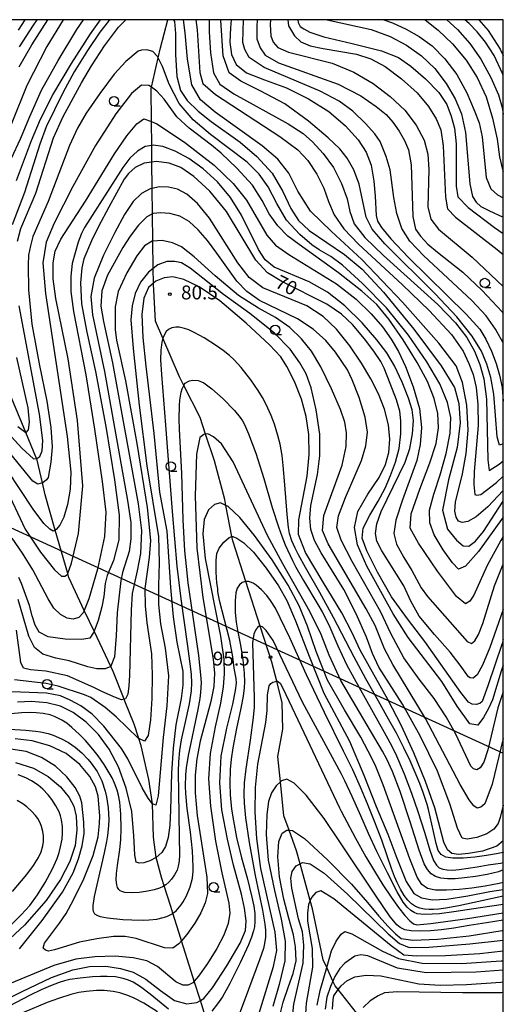
# Model space of a CAD drawing. Extents: x -6000 to -4000, y 87000 to 88500.
# Drawn here: x -4131 to -4000, y 88234 to 88500 of the extents above; entities that cross this region are included whole.
import ezdxf

# ---------------------------------------------------------------- set-up
doc = ezdxf.new("R2010")
doc.units = 0
for name, color, linetype in [('2103000', 6, 'Continuous'), ('4265000', 1, 'Continuous'), ('5102000', 4, 'Continuous'), ('6331000', 2, 'Continuous'), ('7101000', 4, 'Continuous'), ('7102000', 2, 'Continuous'), ('7312000', 4, 'Continuous'), ('999', 7, 'Continuous')]:
    doc.layers.add(name, color=color, linetype=linetype)
doc.styles.add('Dm_Anotation', font='txt.shx', dxfattribs={"bigfont": 'PSCDM.shx'})

# ---------------------------------------------------------------- blocks, each defined once
blk = doc.blocks.new('633100')
at = {"layer": '6331000'}
blk.add_lwpolyline([(0, -0.5), (0.67, -0.5)], dxfattribs=at)
blk.add_circle((0, 0), 0.5, dxfattribs=at)
blk = doc.blocks.new('731200')
at = {"layer": '7312000'}
blk.add_circle((0, 0), 0.15, dxfattribs=at)

msp = doc.modelspace()

# ---------------------------------------------------------------- linework, layer by layer
at = {"layer": '2103000', "flags": 128}
msp.add_lwpolyline([(-4039.59, 88231.99), (-4044.6, 88238.25), (-4045.41, 88239.27), (-4045.99, 88240.55), (-4047.66, 88244.2), (-4048.62, 88246.3), (-4051.52, 88260.06), (-4052.14, 88262.29), (-4054.87, 88272.2), (-4055.84, 88275.7), (-4057.84, 88281.22), (-4059.24, 88285.1), (-4060.15, 88294.31), (-4060.83, 88301.18), (-4059.54, 88308.49), (-4059.69, 88315.61), (-4061.18, 88321.44), (-4062.5, 88326.58), (-4065.64, 88336.33), (-4069.51, 88348.37), (-4073.04, 88359.33), (-4073.27, 88360.5), (-4074.89, 88368.9), (-4075.2, 88370.51), (-4077.96, 88380.94), (-4080.36, 88388.1), (-4081.88, 88392.61), (-4086.28, 88401.29), (-4087.45, 88403.59), (-4091.92, 88414.09), (-4093.87, 88418.68), (-4094.46, 88428.59), (-4094.46, 88428.91), (-4094.51, 88432.83), (-4094.6, 88440.24), (-4094.69, 88447.61), (-4094.78, 88454.47), (-4094.87, 88461.55), (-4094.92, 88466.05), (-4095, 88472.5), (-4095.11, 88481.31), (-4095, 88481.77), (-4093.17, 88489.67), (-4092.53, 88492.4), (-4090.54, 88500)], dxfattribs=at)
at = {"layer": '4265000', "flags": 128}
msp.add_lwpolyline([(-4372.19, 88472.44), (-4000, 88302.02)], dxfattribs=at)
at = {"layer": '5102000', "flags": 128}
for points in [[(-4110.33, 88334.75), (-4110.46, 88335), (-4111.73, 88337.55), (-4113.13, 88340.56), (-4117.27, 88349.47), (-4117.57, 88350.53), (-4120.94, 88362.27), (-4123.67, 88371.8), (-4124.4, 88374.99), (-4125.8, 88381.16), (-4125.98, 88381.6), (-4128.89, 88388.57), (-4134.32, 88401.6)], [(-4080.36, 88230.84), (-4081.78, 88235.28), (-4083.46, 88240.53), (-4084.29, 88243.11), (-4086.9, 88251.4), (-4087.09, 88252.01), (-4089.2, 88258.83), (-4089.77, 88260.66), (-4091.58, 88266.27), (-4092.21, 88268.22), (-4093.7, 88273.89), (-4094.46, 88279.37), (-4094.69, 88288.33), (-4095.68, 88294.98), (-4097.75, 88304), (-4098.42, 88306.02), (-4099.7, 88309.85), (-4102.14, 88316.07), (-4102.35, 88316.61), (-4105.31, 88324.11), (-4105.95, 88325.47), (-4110.33, 88334.75)]]:
    msp.add_lwpolyline(points, dxfattribs=at)
at = {"layer": '7101000', "flags": 128}
for points in [[(-4131.16, 88440.26), (-4130.25, 88443.63), (-4126.2, 88453.16), (-4121.4, 88468.12), (-4118.78, 88473.91), (-4113.86, 88482.96), (-4111.2, 88487.52), (-4107.67, 88492.96), (-4103.9, 88498), (-4101.9, 88500)], [(-4130.68, 88487.25), (-4127.31, 88493.24), (-4122.94, 88500)], [(-4089, 88500), (-4088.77, 88499.47), (-4088.54, 88496.3), (-4088.46, 88490.58), (-4088.14, 88484.67), (-4087.19, 88480.9), (-4085.36, 88478.16), (-4082.42, 88475.34), (-4078.85, 88472.56), (-4071.07, 88466.97), (-4066.55, 88463.12), (-4062.42, 88458.59), (-4059.56, 88453.59), (-4057.38, 88449.03), (-4055.28, 88445.81), (-4052.42, 88443.11), (-4042.9, 88436.65), (-4038.13, 88432.64), (-4032.34, 88426.45), (-4024.16, 88416.44), (-4016.74, 88406.56), (-4013.21, 88400.73), (-4012.02, 88396.44), (-4011.62, 88391.2), (-4012.42, 88384.5), (-4014.8, 88375.8), (-4016.46, 88367.63), (-4015.11, 88362.47), (-4012.61, 88359.53), (-4010.83, 88358.02), (-4009.28, 88357.95), (-4007.49, 88359.29), (-4005.39, 88361.91), (-4000, 88370.08)], [(-4073.45, 88500), (-4073.69, 88497.8), (-4073.85, 88493.91), (-4073.42, 88490.58), (-4072.11, 88487.88), (-4069.33, 88485.66), (-4064.49, 88483.75), (-4058.57, 88481.61), (-4052.58, 88478.67), (-4047.06, 88475.18), (-4042.58, 88471.37), (-4039.2, 88467.6), (-4037.02, 88464.23), (-4035.71, 88460.7), (-4034.96, 88456.45), (-4034.6, 88452.36), (-4034.36, 88447.12), (-4034.01, 88445.65), (-4032.85, 88443.91), (-4030.35, 88440.89), (-4025.59, 88435.85), (-4010.07, 88420.53), (-4006.38, 88416.44), (-4004.72, 88413.79), (-4003.21, 88410.57), (-4001.94, 88407.2), (-4000.99, 88404.06), (-4000.35, 88400.77), (-4000, 88397.01)], [(-4055.51, 88500), (-4055.36, 88499.27), (-4054.8, 88498.2), (-4053.85, 88497.49), (-4052.26, 88496.61), (-4048.45, 88495.38), (-4040.83, 88493.6), (-4032.93, 88491.61), (-4028.29, 88489.79), (-4024.96, 88487.49), (-4020.99, 88484.07), (-4017.42, 88480.34), (-4015.27, 88477.09), (-4014.04, 88473.99), (-4013.21, 88470.74), (-4012.77, 88466.53), (-4012.69, 88455.06), (-4012.26, 88452.16), (-4009.48, 88449.31), (-4002.41, 88443.91), (-4000, 88442.31)], [(-4000, 88484.92), (-4000.19, 88485.5), (-4002.45, 88490.3), (-4004.8, 88493.91), (-4007.1, 88496.69), (-4009.24, 88498.99), (-4010.36, 88500)], [(-4000, 88332.7), (-4000.35, 88331.68), (-4004.16, 88320.21), (-4005.75, 88315.97), (-4006.38, 88315.45), (-4007.34, 88315.17), (-4008.41, 88315.25), (-4009.4, 88315.81), (-4011.5, 88318.43), (-4021.19, 88332.15), (-4025.91, 88338.34), (-4030.16, 88344.25), (-4034.01, 88350.88), (-4036.86, 88356.68), (-4038.13, 88360.09), (-4037.86, 88362.75), (-4036.07, 88366.28), (-4033.77, 88370.09), (-4031.94, 88373.58), (-4030.43, 88377), (-4029.08, 88380.57), (-4028.09, 88384.3), (-4027.66, 88388.19), (-4027.66, 88391.72), (-4027.97, 88394.38), (-4028.85, 88397.36), (-4030.51, 88401.84), (-4032.18, 88405.93), (-4033.05, 88407.71), (-4034.92, 88410.53), (-4037.5, 88413.9), (-4040.71, 88417.71), (-4043.69, 88420.57), (-4047.62, 88423.19), (-4059.76, 88429.3), (-4063.69, 88431.68), (-4066.83, 88435.14), (-4074.69, 88448.27), (-4079.25, 88453.75), (-4083.58, 88457.72), (-4087.03, 88460.1), (-4090.2, 88461.29), (-4093.7, 88461.69), (-4094.87, 88461.55), (-4096.95, 88461.29), (-4099.41, 88460.1), (-4101.19, 88458.52), (-4102.39, 88456.95), (-4106.51, 88449.42), (-4109.27, 88444.16), (-4111.15, 88440.34), (-4113.22, 88435.49), (-4113.78, 88432.99), (-4114.17, 88428.99), (-4113.9, 88423.27), (-4112.43, 88415.65), (-4110.13, 88405.01), (-4107.35, 88390.25), (-4104.93, 88375.84), (-4103.7, 88366.28), (-4103.78, 88359.65), (-4105.28, 88354.06), (-4106.95, 88349.97), (-4107.51, 88347.86), (-4107.82, 88344.37), (-4108.38, 88341.55), (-4109.41, 88337.86), (-4110.46, 88335), (-4110.6, 88334.61), (-4111.63, 88333.1), (-4113.78, 88332.7), (-4118.3, 88332.78), (-4122.91, 88333.42), (-4125.29, 88334.69), (-4126.4, 88336.59), (-4127.19, 88339.13), (-4127.91, 88341.87), (-4130.05, 88347.86), (-4130.82, 88349.44)], [(-4000, 88278.37), (-4001.78, 88276.95), (-4005.59, 88275.64), (-4009.44, 88274.93), (-4012.1, 88274.69), (-4013.88, 88275.01), (-4015.11, 88275.96), (-4016.07, 88278.06), (-4018.49, 88287.27), (-4020.99, 88294.38), (-4024.12, 88302.12), (-4027.5, 88309.46), (-4031.15, 88316.55), (-4038.61, 88329.81), (-4040.83, 88334.53), (-4043.57, 88339.93), (-4048.61, 88348.18), (-4053.37, 88356.24), (-4055.28, 88361.04), (-4055.24, 88365.01), (-4052.94, 88376.76), (-4052.42, 88382.63), (-4052.54, 88388.07), (-4053.21, 88392.95), (-4054.48, 88397.59), (-4056.39, 88402.32), (-4058.42, 88406.36), (-4060.08, 88408.98), (-4063.15, 88412.21), (-4069.42, 88418.07), (-4076.52, 88424.12), (-4082.08, 88427.91), (-4086.27, 88429.91), (-4089.25, 88430.57), (-4091.59, 88430.3), (-4093.85, 88429.46), (-4094.46, 88428.91), (-4095.76, 88427.76), (-4097.03, 88424.86), (-4097.59, 88420.45), (-4097.35, 88414.22), (-4096.55, 88406.48), (-4094.33, 88388.35), (-4092.78, 88372.51), (-4090.88, 88361.99), (-4089.89, 88346.79), (-4089.09, 88338.82), (-4088.14, 88332.03), (-4086.55, 88324.09), (-4086.55, 88320.4), (-4086.99, 88316.83), (-4088.42, 88309.73), (-4089.09, 88303.41), (-4089.57, 88296.63), (-4089.81, 88286.67), (-4090.04, 88282.62), (-4090.48, 88279.28), (-4091.16, 88276.9), (-4092.19, 88275.2), (-4093.7, 88273.89), (-4095.4, 88272.97), (-4097.03, 88272.46), (-4098.34, 88272.34), (-4099.09, 88272.62), (-4099.49, 88274.64), (-4099.73, 88279.76), (-4100.32, 88286.31), (-4101.79, 88292.62), (-4103.9, 88298.33), (-4106.4, 88303.1), (-4109.29, 88307.07), (-4112.59, 88310.4), (-4116.08, 88312.98), (-4119.57, 88314.69), (-4123.26, 88315.64), (-4127.35, 88315.96), (-4131.12, 88315.8)], [(-4145.09, 88400.85), (-4129.97, 88384.34), (-4126.87, 88381.52), (-4125.98, 88381.6), (-4125.96, 88381.6), (-4125.13, 88382.15), (-4124.53, 88383.62), (-4124.33, 88386.44), (-4125.25, 88393.55), (-4130.72, 88422.76)], [(-4137.99, 88233.68), (-4129.89, 88237.69), (-4121.95, 88241.46), (-4116.24, 88243.57), (-4111.71, 88244.44), (-4107.35, 88244.52), (-4103.34, 88243.97), (-4099.89, 88242.94), (-4096.47, 88241.08), (-4092.58, 88238.02), (-4088.73, 88235.28), (-4085.44, 88234.37), (-4082.78, 88234.73), (-4081.78, 88235.28), (-4080.84, 88235.8), (-4078.5, 88238.73), (-4074.65, 88244.69), (-4071.07, 88250.8), (-4069.57, 88254.21), (-4069.41, 88256.75), (-4069.88, 88260.24), (-4070.72, 88264.02), (-4072.82, 88271.83), (-4074.49, 88278.81), (-4075.96, 88286.75), (-4076.55, 88294.05), (-4076.15, 88301.23), (-4074.65, 88308.81), (-4073.02, 88315.24), (-4072.26, 88318.97), (-4072.07, 88320.97), (-4072.13, 88322.2), (-4072.67, 88325.02), (-4073.06, 88328.02), (-4073.85, 88332.47), (-4076.59, 88343.22), (-4077.03, 88345.64), (-4077.07, 88346.52), (-4077.34, 88347.98), (-4077.5, 88350.88), (-4077.54, 88354.06), (-4077.34, 88355.96), (-4076.71, 88357.35), (-4075.44, 88358.98), (-4074.05, 88360.25), (-4073.27, 88360.5)], [(-4073.27, 88360.5), (-4073.06, 88360.56), (-4071.91, 88360.05), (-4070.04, 88358.82), (-4067.42, 88356.32), (-4064.01, 88351.99), (-4060.72, 88347.19)], [(-4060.72, 88347.19), (-4058.45, 88343.26), (-4056.07, 88337.74), (-4052.42, 88328.18), (-4048.41, 88318.26), (-4041.55, 88305.32), (-4037.66, 88296.12), (-4034.32, 88287.67), (-4031.15, 88280.17), (-4028.77, 88273.74), (-4026.19, 88267.39), (-4024.16, 88264.21), (-4022.06, 88262.98), (-4019.24, 88262.47), (-4015.23, 88262.67), (-4009.56, 88263.58), (-4003.63, 88264.67), (-4000, 88265.23)], [(-4131.68, 88299.57), (-4126.87, 88298.02), (-4122.83, 88295.72), (-4119.57, 88292.94), (-4117.23, 88290.12), (-4115.92, 88287.7), (-4115.33, 88285), (-4115.13, 88281.35), (-4115.6, 88277.14), (-4117.03, 88272.78), (-4119.57, 88267.93), (-4123.38, 88262.3), (-4129.26, 88255.59), (-4146.04, 88240.11)], [(-4060.4, 88230.88), (-4059.41, 88234.84), (-4058.02, 88239.09), (-4056.71, 88242.62), (-4055.91, 88246), (-4056.07, 88249.77), (-4056.67, 88253.06), (-4057.94, 88257.55), (-4059.25, 88262.63), (-4060.44, 88268.66), (-4060.83, 88274.06), (-4060.56, 88278.18), (-4059.72, 88280.41), (-4058.45, 88281.24), (-4057.84, 88281.22), (-4056.87, 88281.2), (-4053.65, 88278.98), (-4047.5, 88273.26), (-4040.97, 88266.65), (-4036.62, 88261.73)], [(-4036.62, 88261.73), (-4033.61, 88258.07), (-4031.1, 88255.27)], [(-4031.1, 88255.27), (-4029.08, 88253.26), (-4027.54, 88252.04), (-4024.45, 88251.57), (-4017.81, 88251.83), (-4009.24, 88252.74), (-4000.35, 88254.21), (-4000, 88254.31)], [(-4046.07, 88232.94), (-4045.91, 88235.52), (-4045.75, 88236.59), (-4044.8, 88238.02), (-4044.6, 88238.25), (-4043.77, 88239.21), (-4042.26, 88240.56), (-4040.08, 88241.67), (-4037.02, 88242.15), (-4033.09, 88241.91), (-4022.85, 88239.81)], [(-4009.92, 88239.65), (-4000.67, 88240.24), (-4000, 88240.33)], [(-4022.85, 88239.81), (-4017.02, 88239.45), (-4009.92, 88239.65)]]:
    msp.add_lwpolyline(points, dxfattribs=at)
at = {"layer": '7102000', "flags": 128}
for points in [[(-4118.82, 88500), (-4123.22, 88492.8), (-4128.62, 88482.21), (-4136.84, 88462.05)], [(-4132.75, 88462.64), (-4130.33, 88467.84), (-4127.83, 88473.91), (-4124.65, 88480.94), (-4120.21, 88488.99), (-4115.09, 88497.37), (-4113.37, 88500)], [(-4106.15, 88500), (-4106.55, 88499.63), (-4108.94, 88496.61), (-4112.27, 88491.69), (-4115.84, 88485.9), (-4118.94, 88480.26), (-4123.38, 88471.05), (-4125.13, 88466.45), (-4129.3, 88453.35), (-4132.59, 88444.62)], [(-4131.4, 88456.57), (-4127.35, 88467.44), (-4124.97, 88473.12), (-4121.6, 88479.75), (-4116.56, 88488.2), (-4111.4, 88496.22), (-4108.74, 88500)], [(-4130.88, 88497.21), (-4129.08, 88500)], [(-4125.95, 88500), (-4126.95, 88498.56), (-4130.68, 88492.64)], [(-4085.92, 88496.49), (-4086.36, 88500)], [(-4082.98, 88500), (-4082.62, 88497.29), (-4081.91, 88485.74), (-4081.15, 88482.8), (-4077.7, 88479.79), (-4060.32, 88468.48), (-4055.44, 88464.86), (-4052.74, 88461.97), (-4050.36, 88458.35), (-4048.45, 88454.51), (-4047.18, 88450.89), (-4045.67, 88447.32), (-4043.05, 88443.59), (-4039.13, 88439.38), (-4027.18, 88428.47), (-4020.04, 88421.52), (-4014, 88415.06), (-4010.83, 88410.57), (-4009.28, 88407.24), (-4008.13, 88404.22), (-4007.34, 88400.77), (-4006.86, 88396.12), (-4006.82, 88390.45), (-4007.89, 88378.07), (-4007.97, 88374.53), (-4007.65, 88371.84), (-4007.18, 88371.68), (-4006.07, 88371.84), (-4001.82, 88375.13), (-4000, 88376.83)], [(-4079.45, 88500), (-4079.41, 88496.69), (-4079.09, 88491.06), (-4078.22, 88485.7), (-4076.55, 88482.64), (-4072.74, 88480.02), (-4058.06, 88471.93), (-4054.01, 88469.31), (-4051.47, 88467.01), (-4048.61, 88463.91), (-4045.87, 88460.14), (-4043.69, 88455.81), (-4042.18, 88451.61), (-4041.47, 88448.19), (-4040.28, 88444.94), (-4037.34, 88441.21), (-4032.34, 88436.37), (-4017.65, 88423.15), (-4012.89, 88418.19), (-4009.88, 88414.22), (-4007.81, 88410.57), (-4006.38, 88406.96), (-4005.27, 88403.11), (-4004.56, 88397.59), (-4004.2, 88381.24), (-4003.84, 88378.34), (-4001.1, 88380.01), (-4000, 88380.91)], [(-4000, 88385.56), (-4000.99, 88385.17), (-4001.66, 88387.39), (-4002.57, 88398.94), (-4003.37, 88403.43), (-4004.48, 88407.04), (-4005.91, 88410.57), (-4008.37, 88414.62), (-4012.57, 88419.78), (-4018.37, 88425.97), (-4032.02, 88439.5), (-4035.43, 88443.43), (-4037.02, 88446.69), (-4038.89, 88455.62), (-4040.36, 88459.47), (-4042.18, 88462.64), (-4044.17, 88465.18), (-4047.3, 88468.16), (-4052.58, 88472.64), (-4058.97, 88477.29), (-4065.44, 88480.74), (-4070.84, 88483.4), (-4074.01, 88485.66), (-4075.6, 88490.22), (-4076.23, 88499.79), (-4076.24, 88500)], [(-4000, 88412.78), (-4002.1, 88416.48), (-4004.64, 88420.1), (-4008.49, 88424.22), (-4021.42, 88436.25), (-4025.27, 88440.26), (-4027.42, 88443.63), (-4028.77, 88447.72), (-4029.56, 88451.97), (-4030.59, 88459.47), (-4031.62, 88463.12), (-4033.21, 88467.09), (-4034.64, 88469.15), (-4037.18, 88472.01), (-4040.63, 88475.34), (-4044.32, 88478.04), (-4049.44, 88480.7), (-4064.57, 88487.13), (-4068.61, 88489.79), (-4069.78, 88491.95), (-4070.35, 88493.88), (-4070.11, 88500)], [(-4066.45, 88500), (-4066.52, 88498.18), (-4066.55, 88494.87), (-4065.68, 88492.41), (-4064.33, 88490.42), (-4060.72, 88488.36), (-4044.56, 88482.6), (-4038.45, 88479.47), (-4034.28, 88476.61), (-4031.62, 88474.39), (-4029.8, 88472.32), (-4028.13, 88469.94), (-4026.7, 88467.4), (-4025.59, 88464.86), (-4024.88, 88460.82), (-4024.4, 88446.89), (-4023.69, 88443.43), (-4022.38, 88441.57), (-4020.35, 88439.46), (-4017.77, 88437.24), (-4010.95, 88431.88), (-4005.75, 88426.92), (-4000.35, 88421.13), (-4000, 88420.69)], [(-4062.86, 88500), (-4062.9, 88498.68), (-4062.74, 88495.66), (-4062.1, 88493.91), (-4060.83, 88492.49), (-4057.98, 88491.22), (-4046.19, 88488.28), (-4040.36, 88485.82), (-4035.12, 88482.76), (-4030.51, 88479.31), (-4026.62, 88475.54), (-4023.53, 88471.53), (-4021.39, 88467.52), (-4020.35, 88463.75), (-4020.12, 88459.59), (-4020.39, 88449.46), (-4019.56, 88446.13), (-4017.5, 88443.43), (-4008.41, 88435.93), (-4000, 88427.95)], [(-4058.13, 88500), (-4057.98, 88498.36), (-4056.39, 88495.66), (-4054.68, 88494.03), (-4052.1, 88492.96), (-4048.61, 88492.21), (-4039.6, 88490.7), (-4035.75, 88489.47), (-4031.94, 88487.41), (-4027.5, 88484.07), (-4023.29, 88480.22), (-4020.19, 88476.61), (-4018.09, 88473.28), (-4016.86, 88470.26), (-4016.23, 88465.97), (-4015.63, 88452.08), (-4015.11, 88448.99), (-4012.89, 88446.73), (-4001.66, 88438), (-4000, 88436.59)], [(-4047.53, 88500), (-4035.71, 88497.37), (-4030.51, 88495.5), (-4026.11, 88493.16), (-4022.1, 88490.26), (-4018.53, 88486.81), (-4015.43, 88482.8), (-4012.97, 88478.6), (-4011.3, 88474.55), (-4010.23, 88469.51), (-4009, 88455.7), (-4008.29, 88452.32), (-4007.34, 88450.77), (-4006.07, 88449.62), (-4003.92, 88448.47), (-4000, 88446.7)], [(-4032.26, 88500), (-4029.88, 88499.15), (-4026.27, 88497.45), (-4022.73, 88495.5), (-4019.24, 88492.96), (-4015.75, 88489.47), (-4012.53, 88485.18), (-4009.88, 88480.26), (-4007.85, 88475.62), (-4006.54, 88472.17), (-4005.75, 88468.4), (-4004.64, 88457.44), (-4003.37, 88454.39), (-4001.54, 88452.72), (-4000, 88451.94)], [(-4021.13, 88500), (-4017.61, 88497.21), (-4013.69, 88493.44), (-4010.03, 88489.11), (-4007.02, 88484.39), (-4004.64, 88479.19), (-4002.89, 88473.44), (-4001.7, 88467.8), (-4000.99, 88462.96), (-4000.15, 88459.19), (-4000, 88458.96)], [(-4015.28, 88500), (-4012.38, 88497.33), (-4009.08, 88493.6), (-4006.07, 88489.31), (-4003.37, 88484.39), (-4001.34, 88479.75), (-4000.35, 88476.29), (-4000, 88474.52)], [(-4006.61, 88500), (-4004.12, 88497.09), (-4000.83, 88492.01), (-4000, 88490.37)], [(-4000, 88372.92), (-4004.14, 88368.53), (-4007.33, 88365.85), (-4009.56, 88364.53), (-4011.07, 88364.26), (-4012.1, 88364.69), (-4012.73, 88365.76), (-4013.05, 88367.39), (-4012.89, 88369.77), (-4011.03, 88377.47), (-4010.03, 88382.95), (-4009.52, 88389.22), (-4009.88, 88395.97), (-4010.99, 88402.12), (-4012.73, 88406.6), (-4017.38, 88412.71), (-4027.18, 88423.75), (-4038.17, 88435.26), (-4046.39, 88442.8), (-4052.06, 88448.31), (-4055.44, 88453.75), (-4057.9, 88458.59), (-4060.83, 88462.32), (-4065.08, 88465.97), (-4077.78, 88475.06), (-4081.79, 88478.36), (-4084.09, 88482.45), (-4085.28, 88489.31), (-4085.92, 88496.49)], [(-4065.91, 88458.35), (-4069.17, 88461.57), (-4079.01, 88469.03), (-4083.69, 88472.96), (-4087.54, 88477.37), (-4090.2, 88482.64), (-4092.03, 88487.37), (-4093.17, 88489.67), (-4093.38, 88490.1), (-4094.65, 88491.41), (-4096.24, 88491.85), (-4097.7, 88491.77), (-4098.62, 88491.53), (-4101.95, 88488.68), (-4105.05, 88485.26), (-4108.94, 88480.1), (-4112.59, 88474.75), (-4114.97, 88470.74), (-4117.07, 88466.05), (-4122.83, 88450.97), (-4126.99, 88441.45), (-4127.67, 88438.99), (-4128.14, 88436.45), (-4128.3, 88433.71), (-4128.14, 88427.08), (-4127.27, 88417.79), (-4125.29, 88407.08), (-4123.22, 88397.08), (-4122.11, 88389.93), (-4121.79, 88384.73), (-4122.11, 88380.57), (-4122.91, 88376.44), (-4123.34, 88375.84), (-4124.33, 88375.01), (-4124.4, 88374.99), (-4125.64, 88374.65), (-4127.03, 88375.49), (-4141.72, 88393.39)], [(-4000, 88360.55), (-4000.67, 88359.45), (-4004.32, 88352.71), (-4007.97, 88344.69), (-4009.08, 88343.06), (-4010.19, 88342.31), (-4012.65, 88344.37), (-4017.81, 88351.2), (-4022.89, 88358.7), (-4025.12, 88362.79), (-4024.88, 88366.6), (-4022.58, 88373.26), (-4019.8, 88380.41), (-4018.13, 88385.65), (-4017.46, 88389.81), (-4017.65, 88393.74), (-4018.69, 88397.79), (-4020.51, 88402.32), (-4023.25, 88407.52), (-4027.02, 88413.59), (-4030.95, 88419.22), (-4034.16, 88423.11), (-4038.17, 88426.76), (-4044.48, 88431.68), (-4055.12, 88439.3), (-4058.14, 88441.61), (-4060.83, 88444.38), (-4063.18, 88447.6), (-4065.12, 88451.21), (-4067.7, 88455.3), (-4071.95, 88459.94), (-4076.19, 88463.95), (-4078.77, 88466.13), (-4084.81, 88470.74), (-4088.1, 88473.79), (-4091.55, 88478.52), (-4093.54, 88480.74), (-4095, 88481.77), (-4095.68, 88482.25), (-4097.66, 88482.33), (-4100.36, 88480.06), (-4104.65, 88474.55), (-4110.09, 88466.09), (-4116.24, 88455.02), (-4121.28, 88445.06), (-4123.38, 88439.94), (-4124.33, 88434.38), (-4123.58, 88426.13), (-4117.71, 88387.55), (-4116.71, 88377.87), (-4116.95, 88373.3), (-4117.67, 88369.14), (-4118.66, 88365.76), (-4119.73, 88363.58), (-4120.72, 88362.39), (-4120.94, 88362.27), (-4121.48, 88361.99), (-4122.43, 88362.51), (-4124.02, 88364.06), (-4126.91, 88367.91), (-4137.35, 88383.58)], [(-4134.61, 88374.22), (-4129.1, 88362.47), (-4124.97, 88356.28), (-4121.16, 88351.48), (-4119.25, 88349.77), (-4118.38, 88349.81), (-4117.67, 88350.25), (-4117.57, 88350.53), (-4116.6, 88353.34), (-4114.65, 88361.36), (-4113.54, 88374.22), (-4114.97, 88391.84), (-4117.43, 88408.51), (-4120.8, 88424.74), (-4121.48, 88430.1), (-4121.52, 88434.42), (-4121, 88437.56), (-4119.49, 88440.77), (-4112.79, 88451.01), (-4104.93, 88463.83), (-4101.63, 88468.67), (-4098.97, 88471.89), (-4097.03, 88473.28), (-4095, 88472.5), (-4093.5, 88471.93), (-4086.08, 88466.93), (-4078.1, 88460.74), (-4072.9, 88455.81), (-4069.37, 88451.29), (-4063.81, 88441.88), (-4061.47, 88439.15), (-4057.94, 88436.65), (-4045.04, 88428.71), (-4039.72, 88424.54), (-4035.63, 88420.61), (-4032.58, 88417.08), (-4030.24, 88413.75), (-4028.29, 88410.41), (-4026.43, 88406.36), (-4024.32, 88400.89), (-4022.66, 88395.05), (-4022.1, 88389.93), (-4022.42, 88385.33), (-4023.37, 88381.04), (-4027.18, 88370.41), (-4029.04, 88364.89), (-4029.56, 88361.36), (-4028.81, 88358.46), (-4026.86, 88354.85), (-4024.72, 88351.36), (-4022.18, 88346.67), (-4020.51, 88344.37), (-4009.72, 88332.19), (-4008.61, 88331.67), (-4007.73, 88332.35), (-4006.7, 88334.05), (-4005.51, 88337.03), (-4002.34, 88347.19), (-4000, 88353.04)], [(-4000, 88340.78), (-4003.64, 88330.6), (-4005.59, 88325.81), (-4007.02, 88323.19), (-4008.13, 88322.32), (-4008.92, 88322.4), (-4009.4, 88322.63), (-4011.62, 88325.8), (-4014.32, 88329.29), (-4018.61, 88334.05), (-4022.73, 88339.01), (-4024.96, 88343.1), (-4026.82, 88347.19), (-4032.78, 88356.64), (-4034.16, 88359.29), (-4034.48, 88361.32), (-4034.16, 88363.9), (-4033.01, 88367.31), (-4026.54, 88380.57), (-4025.23, 88384.3), (-4024.48, 88388.19), (-4024.28, 88391.8), (-4024.64, 88394.7), (-4025.63, 88397.83), (-4027.34, 88402.16), (-4029.4, 88406.6), (-4031.47, 88410.09), (-4034.16, 88413.63), (-4038.13, 88418.19), (-4042.78, 88422.79), (-4047.5, 88426.45), (-4052.38, 88429.26), (-4061.83, 88433.19), (-4064.33, 88435.18), (-4066.07, 88438), (-4070.64, 88447.28), (-4073.69, 88452), (-4077.19, 88456.25), (-4081, 88459.78), (-4084.89, 88462.56), (-4088.62, 88464.55), (-4091.91, 88465.74), (-4094.49, 88466.13), (-4094.92, 88466.05), (-4096.67, 88465.74), (-4098.78, 88464.55), (-4100.8, 88462.64), (-4102.74, 88460.1), (-4113.04, 88443.94), (-4113.89, 88442.29), (-4114.81, 88439.94), (-4116.4, 88434.22), (-4116.79, 88430.81), (-4116.71, 88426.6), (-4116.04, 88421.21), (-4112.71, 88404.14), (-4110.36, 88389.46), (-4108.34, 88375.37), (-4107.35, 88367.07), (-4107.67, 88360.53), (-4109.57, 88351.67), (-4111.87, 88343.74), (-4113.13, 88340.56), (-4113.38, 88339.93), (-4114.61, 88338.62), (-4116.08, 88338.18), (-4117.75, 88338.5), (-4119.57, 88339.45), (-4121.36, 88341.16), (-4122.91, 88343.74), (-4127.03, 88351.52), (-4129.77, 88356.04), (-4132.59, 88360.09)], [(-4000, 88365.7), (-4006.7, 88356.44), (-4010.19, 88352.47), (-4012.1, 88351.67), (-4013.69, 88353.38), (-4016.23, 88356.91), (-4018.65, 88360.96), (-4019.88, 88364.22), (-4019.92, 88367.59), (-4018.77, 88371.99), (-4017.06, 88377.19), (-4015.43, 88382.95), (-4014.32, 88388.39), (-4014.16, 88392.63), (-4015.07, 88396.72), (-4017.18, 88401.68), (-4020.63, 88407.67), (-4025.59, 88414.86), (-4031.55, 88422.24), (-4037.97, 88428.83), (-4043.45, 88433.75), (-4046.55, 88436.13), (-4049.72, 88437.88), (-4051.67, 88439.23), (-4054.96, 88442), (-4058.49, 88445.85), (-4061.15, 88450.42), (-4063.45, 88454.86), (-4065.91, 88458.35)], [(-4039.36, 88358.26), (-4040.2, 88362.95), (-4039.28, 88367.27), (-4036.55, 88371.99), (-4033.53, 88376.44), (-4031.78, 88379.93), (-4030.95, 88383.15), (-4030.67, 88386.76), (-4031.03, 88390.69), (-4032.1, 88394.85), (-4033.73, 88399.06), (-4035.75, 88403.11), (-4038.29, 88407.32), (-4041.47, 88412), (-4045, 88416.44), (-4048.61, 88419.94), (-4053.06, 88422.76), (-4064.88, 88427.6), (-4068.61, 88430.41), (-4071.67, 88434.42), (-4079.29, 88446.41), (-4082.58, 88450.42), (-4085.44, 88452.88), (-4087.98, 88454.23), (-4090.4, 88454.78), (-4092.9, 88454.86), (-4094.78, 88454.47), (-4095.36, 88454.35), (-4097.66, 88453.12), (-4099.93, 88450.89), (-4102.27, 88447.4), (-4104.89, 88442.6), (-4107.98, 88436.45), (-4110.48, 88430.26), (-4111.32, 88425.33), (-4110.88, 88420.37), (-4107.63, 88405.05), (-4101.47, 88370.25), (-4100.6, 88364.34), (-4100.52, 88359.93), (-4101.04, 88356.48), (-4102.82, 88350.8), (-4103.22, 88348.66), (-4104.25, 88339.93), (-4104.49, 88333.74), (-4104.93, 88328.02), (-4105.92, 88325.48), (-4105.95, 88325.47), (-4107.51, 88324.85), (-4109.73, 88324.85), (-4112.19, 88325.32), (-4117.19, 88326.99), (-4120.84, 88327.7), (-4124.33, 88328.74), (-4126.56, 88330.56), (-4128.07, 88333.58), (-4131.01, 88343.56)], [(-4000, 88318.59), (-4001.46, 88314.26), (-4004.16, 88302.95), (-4005.27, 88299.61), (-4006.22, 88298.07), (-4007.18, 88297.55), (-4008.05, 88297.79), (-4008.76, 88298.5), (-4012.89, 88307.31), (-4015.43, 88311.84), (-4018.69, 88316.76), (-4022.73, 88321.99), (-4026.86, 88327.78), (-4030.35, 88334.37), (-4033.17, 88340.28), (-4040.83, 88353.74), (-4043.77, 88359.53), (-4044.96, 88362.95), (-4044.52, 88366.08), (-4042.58, 88371.04), (-4038.29, 88381.04), (-4037.1, 88385.01), (-4036.7, 88388.66), (-4037.26, 88392.75), (-4038.93, 88398.03), (-4040.83, 88402.83), (-4042.1, 88405.49), (-4045.28, 88410.25), (-4047.9, 88413.39), (-4051.31, 88416.44), (-4055.6, 88419.3), (-4065.8, 88424.22), (-4069.25, 88426.6), (-4071.95, 88429.42), (-4077.3, 88437), (-4079.88, 88440.42), (-4082.38, 88443.27), (-4084.81, 88445.5), (-4087.31, 88447), (-4090.04, 88447.72), (-4092.58, 88447.88), (-4094.49, 88447.72), (-4094.69, 88447.61), (-4096.28, 88446.77), (-4098.46, 88444.54), (-4100.72, 88441.61), (-4102.74, 88438.51), (-4106.87, 88431.05), (-4108.42, 88426.8), (-4108.62, 88422.64), (-4107.98, 88418.55), (-4105.48, 88407.36), (-4098.62, 88369.3), (-4097.66, 88362.15), (-4097.98, 88355.96), (-4098.82, 88351.24), (-4100.2, 88345.17), (-4100.48, 88340.6), (-4100.95, 88323.04), (-4101.11, 88320.18), (-4101.41, 88317.98), (-4102.03, 88316.67), (-4102.35, 88316.61), (-4103.12, 88316.45), (-4105.15, 88317.21), (-4108.57, 88318.81), (-4110.52, 88319.77), (-4117.67, 88322.94), (-4123.54, 88324.21), (-4127.67, 88324.57), (-4129.57, 88325), (-4130.25, 88326.55), (-4131.44, 88335.28)], [(-4009.24, 88289.45), (-4011.62, 88293.58), (-4021.03, 88311.44), (-4029.84, 88326), (-4032.1, 88330.24), (-4034.6, 88336.51), (-4037.02, 88341.04), (-4047.3, 88358.54), (-4048.77, 88362.15), (-4048.41, 88366.16), (-4043.49, 88379.77), (-4042.42, 88384.85), (-4042.34, 88388.54), (-4042.74, 88391.36), (-4043.97, 88394.82), (-4046.39, 88400.41), (-4049.25, 88406.28), (-4051.79, 88410.57), (-4054.44, 88413.9), (-4057.66, 88416.92), (-4061.51, 88419.66), (-4066.07, 88422.16), (-4071.47, 88425.53), (-4077.82, 88430.89), (-4083.5, 88436.01), (-4086.87, 88438.67), (-4089.29, 88439.82), (-4092.11, 88440.42), (-4094.6, 88440.24), (-4094.81, 88440.22), (-4096.87, 88438.99), (-4098.93, 88436.29), (-4101.63, 88431.68), (-4103.94, 88426.6), (-4104.81, 88422.48), (-4104.81, 88416.29), (-4104.45, 88413.55), (-4102.03, 88402.55), (-4098.93, 88385.65), (-4096.12, 88368.38), (-4095.28, 88359.45), (-4095.6, 88354.89), (-4096.75, 88346.52), (-4096.71, 88341.83), (-4096.28, 88337.23), (-4095.01, 88328.89), (-4094.81, 88323.1), (-4094.93, 88316.83), (-4095.28, 88311.03), (-4095.92, 88306.83), (-4096.87, 88305.32), (-4098.42, 88306.02), (-4098.54, 88306.07), (-4104.53, 88311.83), (-4107.51, 88314.37), (-4111.32, 88317.07), (-4113.06, 88317.78), (-4120.21, 88320.16), (-4123.38, 88320.88), (-4131.99, 88321.87)], [(-4027.26, 88315.24), (-4033.65, 88325.24), (-4035.28, 88328.97), (-4036.94, 88333.38), (-4039.72, 88339.61), (-4043.05, 88346.2), (-4049.21, 88356.08), (-4050.99, 88359.45), (-4051.94, 88362.39), (-4052.26, 88365.49), (-4051.98, 88368.9), (-4050.2, 88377.23), (-4049.56, 88382.31), (-4049.56, 88388.11), (-4050.52, 88394.7), (-4051.9, 88400.61), (-4053.21, 88404.38), (-4054.92, 88407.4), (-4057.5, 88411.05), (-4061.75, 88415.44), (-4068.47, 88420.69), (-4075.54, 88425.87), (-4084.57, 88432.98), (-4086.87, 88434.38), (-4088.66, 88434.78), (-4090.84, 88434.7), (-4093.26, 88433.83), (-4094.51, 88432.83), (-4095.76, 88431.84), (-4097.94, 88429.14), (-4099.41, 88426.13), (-4100.24, 88422.76), (-4100.52, 88418.98), (-4099.97, 88411.25), (-4098.3, 88395.97), (-4096.2, 88379.58), (-4093.1, 88360.53), (-4092.9, 88353.42), (-4093.1, 88347.27), (-4093.06, 88342.15), (-4092.54, 88336.91), (-4091.31, 88330.4), (-4090.4, 88322.94), (-4090.84, 88314.84), (-4091.83, 88306.27), (-4093.22, 88290.52), (-4093.85, 88288.02), (-4094.69, 88288.33), (-4095.92, 88289.92), (-4097.51, 88292.7), (-4101.36, 88300.48), (-4103.06, 88303.26), (-4107.82, 88309.29), (-4110.96, 88312.58), (-4114.02, 88314.84), (-4116.91, 88316.39), (-4119.57, 88317.54), (-4123.3, 88318.26), (-4135.05, 88318.69)], [(-4018.81, 88280.86), (-4020.18, 88286.83), (-4020.58, 88288.16), (-4021.01, 88289.57), (-4021.64, 88291.43), (-4022.58, 88293.89), (-4023.8, 88296.87), (-4025.17, 88300), (-4026.82, 88303.45), (-4028.87, 88307.45), (-4030.96, 88311.26), (-4033.7, 88316.08), (-4037.13, 88322.11), (-4040.28, 88327.95), (-4045.84, 88338.64), (-4049.55, 88345.44), (-4053.4, 88352.13), (-4055.33, 88355.57), (-4056.22, 88357.33), (-4057.07, 88359.38), (-4057.68, 88361.36), (-4057.99, 88362.97), (-4058.36, 88366.48), (-4058.96, 88374.44), (-4059.39, 88379.7), (-4059.72, 88382.38), (-4060.26, 88385.4), (-4060.84, 88387.8), (-4061.78, 88390.81), (-4062.68, 88393.19), (-4064, 88396.11), (-4065.02, 88398.07), (-4066.14, 88399.91), (-4068.15, 88402.78), (-4070.8, 88406.09), (-4072.68, 88408.18), (-4073.94, 88409.37), (-4075.63, 88410.76), (-4077.41, 88412.02), (-4080.75, 88414.1), (-4083.45, 88415.58), (-4084.88, 88416.26), (-4086.07, 88416.68), (-4087.5, 88417.01), (-4088.43, 88417.05), (-4089.49, 88416.82), (-4090.41, 88416.37), (-4090.98, 88415.84), (-4091.59, 88414.89), (-4091.92, 88414.09), (-4091.94, 88414.04), (-4092.2, 88412.93), (-4092.46, 88410.82), (-4092.55, 88408.23), (-4092.32, 88404.28), (-4091.23, 88390.57), (-4089.43, 88367.27), (-4088.15, 88352.55), (-4087.08, 88343.69), (-4085.26, 88330.94), (-4084.52, 88325.48), (-4084.3, 88323.3), (-4084.21, 88321.01), (-4084.31, 88318.88), (-4084.85, 88315.32), (-4086, 88310.02), (-4086.93, 88305.65), (-4087.39, 88302.76), (-4087.67, 88299.74), (-4087.77, 88297.09), (-4087.72, 88291.37), (-4087.47, 88279.58), (-4087.42, 88274.58), (-4087.52, 88272.92), (-4087.75, 88271.54), (-4088.09, 88270.51), (-4088.76, 88269.24), (-4089.58, 88268.02), (-4090.29, 88267.25), (-4091.13, 88266.55), (-4091.58, 88266.27), (-4091.85, 88266.1), (-4092.83, 88265.64), (-4094.25, 88265.19), (-4096.48, 88264.7), (-4098.27, 88264.46), (-4100.46, 88264.36), (-4102.17, 88264.46), (-4102.98, 88264.67), (-4103.47, 88264.93), (-4103.8, 88265.24), (-4104.14, 88265.78), (-4104.37, 88266.51), (-4104.51, 88267.88), (-4104.45, 88269.6), (-4104.17, 88271.76), (-4103.54, 88276.02), (-4103.25, 88278.63), (-4103.15, 88281.69), (-4103.26, 88285.59), (-4103.55, 88288.83)], [(-4131.44, 88408.82), (-4128.34, 88395.21), (-4127.99, 88391.36), (-4128.3, 88389.3), (-4128.89, 88388.57), (-4128.94, 88388.5), (-4131.04, 88390.09)], [(-4086.43, 88261.91), (-4085.52, 88263.56), (-4084.54, 88265.95), (-4083.92, 88268.29), (-4083.72, 88270.19), (-4083.7, 88271.35), (-4083.9, 88275.66), (-4084.47, 88280.74), (-4085.39, 88287.14), (-4085.74, 88291.15), (-4085.79, 88293.18), (-4085.67, 88296.23), (-4085.49, 88298.05), (-4084.97, 88301.38), (-4082.36, 88313.82), (-4081.82, 88316.81), (-4081.62, 88318.39), (-4081.52, 88321.1), (-4081.62, 88323.21), (-4082.21, 88328.39), (-4083.86, 88339.45), (-4085.05, 88348.06), (-4085.55, 88352.42), (-4085.94, 88356.68), (-4086.44, 88364.98), (-4086.83, 88377.48), (-4087.42, 88389.51), (-4087.5, 88392.23), (-4087.43, 88395.87), (-4087.32, 88397.27), (-4086.97, 88399.51), (-4086.74, 88400.34), (-4086.28, 88401.29), (-4086.18, 88401.5), (-4085.86, 88401.88), (-4085.12, 88402.37), (-4084.71, 88402.53), (-4083.83, 88402.72), (-4082.42, 88402.63), (-4081.44, 88402.29), (-4080.89, 88402), (-4078.72, 88400.41), (-4075.6, 88397.65), (-4072.53, 88394.54), (-4071.04, 88392.67), (-4070.43, 88391.73), (-4069.87, 88390.71), (-4068.77, 88388.24), (-4066.83, 88383), (-4064.64, 88376.18), (-4062.37, 88368.36), (-4060.72, 88363.12), (-4059.83, 88360.62), (-4058.88, 88358.26), (-4056.94, 88354.08), (-4056.01, 88352.28), (-4053.93, 88348.66), (-4050.03, 88342.19), (-4048.93, 88340.23), (-4047.13, 88336.65), (-4044.65, 88330.97), (-4042.29, 88325.97), (-4040.3, 88322.21), (-4032.16, 88307.74), (-4030.62, 88304.95), (-4029.15, 88301.92), (-4026.79, 88296.45), (-4024.75, 88291.27), (-4023.05, 88286.27), (-4021.32, 88280.7), (-4019.82, 88275.87), (-4018.81, 88273.1), (-4018.07, 88271.81), (-4017.29, 88271.11), (-4016.33, 88270.72), (-4015.14, 88270.53), (-4013.74, 88270.49), (-4011.93, 88270.62), (-4007.08, 88271.36)], [(-4049.21, 88334.05), (-4052.26, 88340.24), (-4059.56, 88353.1), (-4063.69, 88360.8), (-4072.9, 88380.65), (-4076.07, 88385.49), (-4078.26, 88387.43), (-4079.73, 88388.19), (-4080.36, 88388.1), (-4080.84, 88388.03), (-4081.95, 88387.23), (-4082.82, 88382.75), (-4083.22, 88371.52), (-4082.78, 88357.35), (-4081.15, 88344.05), (-4078.3, 88327.39), (-4077.94, 88323.66), (-4078.14, 88320.08), (-4078.93, 88316), (-4081.83, 88305.24), (-4082.74, 88300.56), (-4083.18, 88296.11), (-4083.22, 88291.35), (-4082.66, 88285.2), (-4080.08, 88268.57), (-4079.88, 88264.21), (-4080.48, 88261.63), (-4081.63, 88258.97), (-4083.3, 88256.16), (-4085.44, 88253.1), (-4086.9, 88251.4), (-4087.58, 88250.6), (-4089.25, 88249.45), (-4091.43, 88249.53), (-4099.09, 88252.06), (-4102.11, 88252.61), (-4105.28, 88252.54), (-4109.73, 88251.98), (-4114.41, 88251.07), (-4121.16, 88248.96), (-4122.75, 88248.65), (-4123.58, 88248.84), (-4124.18, 88249.44), (-4123.9, 88250.79), (-4119.81, 88256.15), (-4117.98, 88258.81), (-4116, 88262.42), (-4113.22, 88268.17), (-4110.68, 88274.4), (-4109.41, 88279.44), (-4108.98, 88283.09), (-4108.94, 88285.16), (-4109.33, 88290.44), (-4110.05, 88292.94), (-4111.59, 88295.79), (-4114.33, 88298.97), (-4118.02, 88301.91), (-4122.43, 88304.05), (-4127.15, 88305.4), (-4131.8, 88305.95)], [(-4052.86, 88336.28), (-4055.12, 88341.83), (-4058.06, 88347.39), (-4062.42, 88354.21), (-4067.14, 88360.8), (-4071.15, 88365.64), (-4074.29, 88368.62), (-4074.89, 88368.9), (-4076.39, 88369.61), (-4077.98, 88369.14), (-4079.57, 88367.71), (-4080.76, 88365.13), (-4081.15, 88361.2), (-4080.48, 88354.61), (-4076.35, 88333.62), (-4075.44, 88327.39), (-4075.32, 88323.46), (-4075.6, 88319.92), (-4076.39, 88315.56), (-4077.82, 88309.13), (-4079.13, 88301.91), (-4079.57, 88295.16), (-4079.09, 88287.7), (-4077.66, 88278.33), (-4076, 88269.76), (-4074.09, 88261.55), (-4073.85, 88258.82), (-4074.25, 88256.08), (-4075.44, 88252.94), (-4077.34, 88249.37), (-4079.88, 88245.32), (-4082.31, 88241.87), (-4083.46, 88240.53), (-4083.85, 88240.08), (-4085.08, 88239.45), (-4086.55, 88239.45), (-4088.38, 88240.32), (-4093.34, 88244.49), (-4096.24, 88245.96), (-4099.89, 88246.83), (-4104.81, 88247.22), (-4110.25, 88247.1), (-4115.44, 88246.42), (-4121.36, 88244.76), (-4135.45, 88238.88)], [(-4000, 88325.82), (-4000.55, 88324.18), (-4002.93, 88316.48), (-4004, 88314.06), (-4005.35, 88311.68), (-4006.86, 88309.62), (-4009.04, 88309.93), (-4012.42, 88314.7), (-4016.58, 88321.35), (-4025.67, 88333.3), (-4029.72, 88339.61), (-4036.86, 88352.47), (-4039.36, 88358.26)], [(-4043.15, 88302.6), (-4048.26, 88313.04), (-4053.1, 88323.23), (-4057.66, 88333.18), (-4060.21, 88338.6), (-4061.54, 88341.16), (-4062.82, 88343.23), (-4063.87, 88344.62), (-4065.27, 88346.1), (-4066.76, 88347.39), (-4067.53, 88347.91), (-4068.27, 88348.24), (-4068.83, 88348.38), (-4069.51, 88348.37), (-4069.57, 88348.37), (-4070.48, 88348.07), (-4071.25, 88347.47), (-4071.81, 88346.6), (-4072.2, 88345.32), (-4072.38, 88343.14), (-4072.35, 88340.02), (-4072.16, 88337.42), (-4071.8, 88335.2), (-4070.96, 88331.17), (-4070.29, 88327.19), (-4069.95, 88323.61), (-4069.88, 88321.3), (-4069.97, 88319.69), (-4070.26, 88317.47), (-4070.87, 88314.18), (-4072.03, 88308.66), (-4073.01, 88303.49), (-4073.46, 88300.47), (-4073.7, 88297.68), (-4073.82, 88293.83), (-4073.72, 88290.79), (-4073.34, 88286.96), (-4072.88, 88283.82), (-4072.01, 88279.32), (-4070.67, 88273.78), (-4069.18, 88268.43), (-4067.86, 88263.17), (-4067.37, 88260.76), (-4067.12, 88258.74), (-4067.06, 88256.64), (-4067.17, 88255.21), (-4067.41, 88254.13), (-4067.96, 88252.43), (-4068.83, 88250.3), (-4071.05, 88245.43), (-4073.84, 88239.88), (-4075.85, 88236.3), (-4077.15, 88234.35), (-4078.71, 88232.37)], [(-4000, 88261.23), (-4006.12, 88260.28), (-4013.32, 88259.22), (-4017.19, 88258.72), (-4019.21, 88258.56), (-4020.91, 88258.52), (-4022.26, 88258.58), (-4023.26, 88258.72), (-4024.11, 88259.03), (-4025.01, 88259.56), (-4025.99, 88260.47), (-4027.06, 88261.87), (-4028.68, 88264.65), (-4031.29, 88269.72), (-4034.11, 88275.49), (-4036.35, 88280.39), (-4038.44, 88285.1), (-4040.81, 88290.31), (-4042.82, 88294.61), (-4043.79, 88296.6), (-4054.17, 88315.84), (-4062.12, 88332.43), (-4063.98, 88335.13), (-4065.05, 88336.17), (-4065.64, 88336.33), (-4065.81, 88336.38), (-4066.4, 88335.98), (-4066.93, 88335.2), (-4067.36, 88334.16), (-4067.71, 88331.81)], [(-4000, 88267.14), (-4001.09, 88266.88), (-4004.93, 88266.11), (-4008.5, 88265.58), (-4011.93, 88265.24), (-4015.35, 88265.05), (-4018.33, 88265.11), (-4020.43, 88265.52), (-4021.98, 88266.58), (-4023.27, 88268.56), (-4025.24, 88273.51), (-4028.83, 88283.48), (-4032.41, 88293.46), (-4034.4, 88298.42), (-4035.52, 88300.7), (-4036.49, 88302.6), (-4038.45, 88306.39), (-4042.9, 88313.73), (-4047.42, 88321.79), (-4050.52, 88329.45), (-4052.86, 88336.28)], [(-4000, 88270.56), (-4001.28, 88270.05), (-4004.36, 88269.26), (-4007.51, 88268.72), (-4010.48, 88268.37), (-4012.99, 88268.16), (-4015.09, 88268.13), (-4016.84, 88268.32), (-4018.28, 88268.77), (-4019.46, 88269.51), (-4020.46, 88270.62), (-4021.35, 88272.15), (-4022.71, 88275.86), (-4025.16, 88283.5), (-4027.83, 88291.7), (-4029.9, 88297.07), (-4031.45, 88300.44), (-4032.59, 88302.61), (-4043.85, 88321.63), (-4047.02, 88328.5), (-4049.21, 88334.05)], [(-4067.71, 88331.81), (-4067.23, 88316.98), (-4067.25, 88314.44), (-4067.5, 88311.7), (-4068.34, 88305.57), (-4069.5, 88297.84), (-4069.95, 88294.05), (-4070.06, 88290.96), (-4069.97, 88288.59), (-4069.56, 88284.63), (-4068.59, 88277.91), (-4066.95, 88269.04), (-4065.05, 88259.66), (-4064.36, 88255.87), (-4064.21, 88254.27), (-4064.22, 88252.43), (-4064.44, 88250.69), (-4064.76, 88249.34), (-4065.79, 88246.3), (-4068.77, 88238.26), (-4071.87, 88230.09)], [(-4065.95, 88231.87), (-4062.03, 88244.45), (-4061.15, 88248.81), (-4061.55, 88253.74), (-4065.44, 88270.96), (-4066.55, 88278.97), (-4066.95, 88286.15), (-4066.87, 88292.78), (-4066.27, 88299.05), (-4064.07, 88310.28), (-4063.79, 88313.57), (-4063.68, 88317.76), (-4063.18, 88320.24), (-4062.8, 88320.82), (-4062.23, 88321.24), (-4061.18, 88321.44), (-4060.95, 88321.49), (-4060.27, 88320.98), (-4059.5, 88319.62), (-4044.25, 88287.27), (-4043.79, 88286.4), (-4039.92, 88279.12), (-4037.1, 88274.04), (-4034.8, 88270.16), (-4032.5, 88266.5)], [(-4000, 88287.98), (-4000.83, 88284.69), (-4001.42, 88283.03), (-4002.57, 88281.52), (-4004.44, 88280.25), (-4007.18, 88279.29), (-4009.76, 88278.86), (-4011.15, 88279.14), (-4012.38, 88281.76), (-4014.48, 88288.34), (-4017.73, 88297.23), (-4022.42, 88306.76), (-4027.26, 88315.24)], [(-4103.55, 88288.83), (-4103.87, 88290.72), (-4104.26, 88292.03), (-4105, 88293.95), (-4105.63, 88295.37), (-4106.37, 88296.76), (-4107.74, 88298.98), (-4109.38, 88301.36), (-4110.79, 88303.16), (-4112.75, 88305.42), (-4114.39, 88307.1), (-4116.46, 88308.98), (-4117.86, 88310.11), (-4119.17, 88310.95), (-4120.94, 88311.86), (-4122.31, 88312.35), (-4124.19, 88312.74), (-4126.15, 88312.97), (-4127.72, 88313), (-4130.04, 88312.91), (-4132.9, 88312.65)], [(-4139.37, 88308.87), (-4128.92, 88308.27), (-4126.27, 88308), (-4124.91, 88307.79), (-4122.83, 88307.31), (-4121.54, 88306.89), (-4119.3, 88305.95), (-4117.35, 88304.88), (-4116.44, 88304.29), (-4115.55, 88303.64), (-4113.81, 88302.14), (-4112.06, 88300.35), (-4111.22, 88299.34), (-4109.67, 88297.08), (-4108.99, 88295.85), (-4108.4, 88294.54), (-4107.47, 88291.76), (-4107.12, 88290.3), (-4106.66, 88287.28), (-4106.5, 88284.12), (-4106.56, 88282.42), (-4106.84, 88279.82), (-4107.11, 88278.2), (-4107.75, 88275.12), (-4110.48, 88263.35), (-4110.85, 88260.92), (-4110.85, 88259.88), (-4110.75, 88259.38), (-4110.34, 88258.7), (-4109.56, 88258.19), (-4108.84, 88257.95), (-4106.87, 88257.59), (-4102.71, 88257.17), (-4100.32, 88257.03), (-4097.12, 88257), (-4095.6, 88257.06), (-4093.53, 88257.27), (-4091.81, 88257.65), (-4090.84, 88257.98), (-4089.26, 88258.79), (-4089.2, 88258.83), (-4088.34, 88259.5), (-4087.83, 88260.01), (-4086.97, 88261.09), (-4086.43, 88261.91)], [(-4000, 88305.99), (-4003.01, 88293.7), (-4004.95, 88288.34), (-4006.11, 88287.43), (-4007.02, 88287.23), (-4007.97, 88287.87), (-4009.24, 88289.45)], [(-4130.61, 88249.24), (-4124.49, 88256.9), (-4118.98, 88264.56), (-4116.08, 88269.76), (-4114.69, 88273.57), (-4113.7, 88277.06), (-4113.18, 88280.32), (-4113.22, 88283.41), (-4113.74, 88288.61), (-4114.33, 88290.4), (-4115.6, 88292.74), (-4117.83, 88295.64), (-4120.88, 88298.53), (-4124.65, 88300.87), (-4128.78, 88302.46), (-4132.91, 88303.1)], [(-4000, 88263.45), (-4005.84, 88262.18), (-4012.05, 88260.88), (-4015.55, 88260.22), (-4017.44, 88259.97), (-4018.82, 88259.85), (-4019.99, 88259.86), (-4021.25, 88259.98), (-4022.52, 88260.24), (-4023.7, 88260.69), (-4024.79, 88261.38), (-4025.78, 88262.36), (-4026.73, 88263.67), (-4027.72, 88265.34), (-4028.65, 88267.12), (-4029.4, 88268.77), (-4030.21, 88270.95), (-4031.34, 88274.34), (-4032.81, 88278.6), (-4034.66, 88283.41), (-4036.66, 88288.33), (-4038.57, 88292.89), (-4040.65, 88297.51), (-4043.15, 88302.6)], [(-4134.9, 88253.67), (-4130.19, 88258.38), (-4127.86, 88260.97), (-4125.75, 88263.77), (-4123.65, 88267.13), (-4121.7, 88270.85), (-4120.48, 88273.65), (-4119.91, 88275.26), (-4119.5, 88276.78), (-4119.12, 88278.82), (-4118.99, 88280.35), (-4119.03, 88282.27), (-4119.27, 88284.06), (-4119.54, 88285.14), (-4119.94, 88286.19), (-4120.79, 88287.87), (-4121.88, 88289.58), (-4122.87, 88290.82), (-4124.3, 88292.32), (-4125.59, 88293.41), (-4127.38, 88294.61), (-4128.93, 88295.41), (-4131.01, 88296.2)], [(-4056.43, 88293.93), (-4058.45, 88295), (-4059.88, 88294.56), (-4060.15, 88294.31), (-4061.31, 88293.25), (-4062.54, 88291.31), (-4063.37, 88288.97), (-4063.85, 88285.48), (-4064.01, 88280.08), (-4063.45, 88273.14), (-4061.79, 88265.01), (-4059.96, 88257.23), (-4058.93, 88251.35), (-4059.01, 88245.96), (-4060.52, 88239.61), (-4062.18, 88233.65)], [(-4000, 88256.96), (-4004.55, 88256.28), (-4009.26, 88255.5), (-4013.33, 88254.84), (-4016.7, 88254.39), (-4019.65, 88254.12), (-4022.46, 88253.99), (-4024.86, 88254.06), (-4026.58, 88254.39), (-4027.82, 88254.96), (-4028.77, 88255.74), (-4029.6, 88256.72), (-4030.51, 88257.88), (-4034.31, 88263.43), (-4043.79, 88277.59), (-4048.37, 88284.45), (-4053.21, 88290.71), (-4056.43, 88293.93)], [(-4132.5, 88264.72), (-4128.62, 88269.33), (-4126.82, 88271.71), (-4125.46, 88273.9), (-4124.76, 88275.38), (-4124.3, 88277), (-4124.14, 88278.23), (-4124.14, 88279.72), (-4124.29, 88280.87), (-4124.63, 88282.21), (-4125.02, 88283.21), (-4125.65, 88284.37), (-4126.27, 88285.25), (-4127.34, 88286.42), (-4128.6, 88287.57), (-4129.69, 88288.37), (-4131.22, 88289.28)], [(-4000, 88275.3), (-4000.07, 88275.27), (-4001.84, 88274.86), (-4004.52, 88274.39), (-4007.67, 88273.97), (-4010.85, 88273.7), (-4013.62, 88273.68), (-4015.53, 88274.02), (-4016.79, 88274.72), (-4017.58, 88275.78), (-4018.16, 88277.68), (-4018.81, 88280.86)], [(-4057.02, 88229.92), (-4056.59, 88234.29), (-4054.05, 88245.4), (-4053.85, 88250.24), (-4054.21, 88253.78), (-4055.28, 88257.35), (-4057.06, 88265.64), (-4057.34, 88268.34), (-4056.98, 88270.13), (-4055.91, 88271.67), (-4054.87, 88272.2), (-4054.25, 88272.51), (-4052.1, 88272.15), (-4048.4, 88269.63), (-4042.04, 88263.96), (-4031.09, 88253.32), (-4028.04, 88250.7), (-4025.43, 88249.61), (-4020.15, 88249.69), (-4009.08, 88250.56), (-4000, 88251.59)], [(-4007.08, 88271.36), (-4004.11, 88271.87), (-4002.14, 88272.15), (-4000.72, 88272.37), (-4000, 88272.56)], [(-4000, 88248.65), (-4006.34, 88247.9), (-4015.59, 88247.39), (-4023.41, 88247.27), (-4026.86, 88247.54), (-4030.28, 88250.01), (-4045.71, 88262.75), (-4049.25, 88264.85), (-4050.6, 88264.41), (-4051.79, 88263.1), (-4052.14, 88262.29), (-4052.62, 88261.16), (-4052.9, 88258.82), (-4052.82, 88256.67), (-4051.63, 88249.29), (-4051.47, 88244.25), (-4053.21, 88234.57), (-4053.53, 88230.24)], [(-4032.5, 88266.5), (-4030.29, 88263.19), (-4028.29, 88260.38), (-4026.58, 88258.21), (-4025.27, 88256.81), (-4024.24, 88256.02), (-4023.35, 88255.68), (-4019.53, 88256.06)], [(-4019.53, 88256.06), (-4009.69, 88257.45), (-4000, 88258.95)], [(-4050.28, 88234.05), (-4049.4, 88238.02), (-4047.66, 88244.2), (-4046.39, 88248.7), (-4045.12, 88251.35), (-4043.81, 88253.18), (-4042.74, 88253.89), (-4040.87, 88253.3), (-4032.66, 88248.62), (-4028.29, 88246.59), (-4021.9, 88245.4), (-4011.3, 88245.32), (-4000.59, 88245.96), (-4000, 88246.04)], [(-4000, 88243.51), (-4007.34, 88242.94), (-4020.83, 88242.74), (-4028.61, 88244.05), (-4036.55, 88247.39), (-4038.45, 88247.66), (-4040.04, 88247.23), (-4042.77, 88245.34), (-4044.09, 88243.89), (-4045.44, 88241.74), (-4045.99, 88240.55), (-4046.67, 88239.1), (-4047.63, 88236.17), (-4048.13, 88232.99)], [(-4090.38, 88232.95), (-4095.36, 88237), (-4097.99, 88238.99), (-4099.96, 88240.2), (-4101.17, 88240.8), (-4102.64, 88241.27), (-4104.67, 88241.64), (-4106.93, 88241.81), (-4108.76, 88241.81), (-4110.94, 88241.68), (-4114.27, 88241.33), (-4116.99, 88240.92), (-4118.46, 88240.59), (-4119.88, 88240.16), (-4122.2, 88239.29), (-4124.79, 88238.16), (-4127.74, 88236.69), (-4133.38, 88233.8)], [(-4093.36, 88232.23), (-4097.03, 88234.53), (-4099.68, 88235.95), (-4101.38, 88236.66), (-4103.53, 88237.34), (-4105.33, 88237.71), (-4107.74, 88237.96), (-4109.81, 88237.98), (-4112.57, 88237.74), (-4114.61, 88237.42), (-4116.78, 88236.87), (-4120.07, 88235.86), (-4123.14, 88234.72), (-4129.49, 88232.09)], [(-4000, 88237.41), (-4000.51, 88237.38), (-4011.03, 88237.35), (-4028.61, 88237.66), (-4032.1, 88237.38), (-4033.77, 88236.59), (-4035.91, 88235.16), (-4037.86, 88233.42)]]:
    msp.add_lwpolyline(points, dxfattribs=at)
at = {"layer": '999', "flags": 128}
msp.add_lwpolyline([(-6000, 87000), (-4000, 87000), (-4000, 88500), (-6000, 88500)], close=True, dxfattribs=at)

# ---------------------------------------------------------------- block references
at = {"layer": '6331000', "xscale": 2.5, "yscale": 2.5, "zscale": 2.5}
for p in [(-4105.1, 88478.02), (-4005.01, 88428.95), (-4061.58, 88416.29), (-4089.78, 88379.44), (-4123.16, 88320.66), (-4078.18, 88265.88)]:
    msp.add_blockref('633100', p, dxfattribs=at)
at = {"layer": '7312000', "xscale": 2.5, "yscale": 2.5, "zscale": 2.5}
for p in [(-4090.04, 88425.93, 80.5), (-4062.87, 88327.92, 95.5)]:
    msp.add_blockref('731200', p, dxfattribs=at)

# ---------------------------------------------------------------- texts
at = {"layer": '7101000', "style": 'Dm_Anotation'}
msp.add_text('70', height=3.75, rotation=333, dxfattribs=at).set_placement((-4061.92, 88427.96))
at = {"layer": '7312000', "style": 'Dm_Anotation'}
for s, p in [('80.5', (-4087.01, 88424.51)), ('95.5', (-4078.41, 88325.69))]:
    msp.add_text(s, height=3.75, dxfattribs=at).set_placement(p)

doc.saveas('drawing.dxf')
